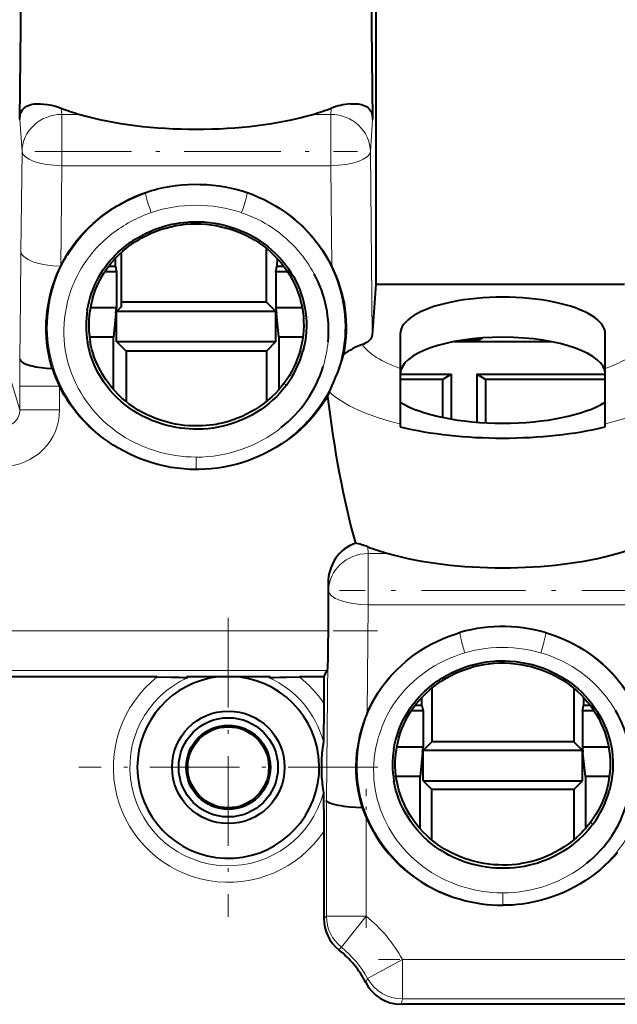
# Model space of a CAD drawing. Extents: x 0 to 420, y 0 to 297.
# Drawn here: x 257 to 275, y 116 to 146 of the extents above; entities that cross this region are included whole.
import ezdxf

# ---------------------------------------------------------------- set-up
doc = ezdxf.new("R2010")
doc.units = 0
doc.linetypes.add('DASHDOT', pattern=[18.5, 12, -3, 0.5, -3])

msp = doc.modelspace()

# ---------------------------------------------------------------- linework, layer by layer
at = {"color": 7, "lineweight": 40}
for p, q in [((267.295776, 150.166077), (267.295776, 137.895309)), ((256.537476, 142.874023), (256.593109, 147.937912)), ((267.144592, 147.937912), (267.200226, 142.874023)), ((260.341797, 140.667572), (260.343292, 140.663315)), ((259.60788, 137.216156), (259.60788, 138.855194)), ((263.990173, 137.355835), (263.990173, 138.978531)), ((259.427673, 138.431763), (259.217957, 138.431763)), ((259.427673, 138.431763), (259.424408, 138.675735)), ((259.427673, 138.431763), (259.459412, 138.271545)), ((264.27832, 138.271545), (264.310059, 138.431763)), ((264.313324, 138.675095), (264.310059, 138.431763)), ((264.516449, 138.431763), (264.310059, 138.431763)), ((259.459412, 138.271545), (259.104797, 138.271545)), ((259.459412, 138.271545), (259.459412, 137.175598)), ((264.629333, 138.271545), (264.27832, 138.271545)), ((264.27832, 138.271545), (264.27832, 137.175705)), ((267.295776, 137.895309), (267.190186, 136.347473)), ((267.295776, 137.895309), (274.818176, 137.895309)), ((263.990173, 137.355835), (259.60788, 137.355835)), ((264.27832, 137.067688), (263.990173, 137.355835)), ((259.459412, 137.175598), (258.667023, 137.175598)), ((259.442993, 137.010132), (259.371399, 136.28833)), ((259.442993, 137.010132), (259.459412, 137.175598)), ((259.60788, 137.216156), (259.459412, 137.067688)), ((259.459412, 136.159332), (259.459412, 137.067688)), ((264.27832, 137.067688), (259.459412, 137.067688)), ((265.072784, 137.175598), (264.278198, 137.175613)), ((264.27832, 137.175705), (264.294739, 137.010132)), ((264.27832, 136.159332), (264.27832, 137.067688)), ((264.366333, 136.28833), (264.294739, 137.010132)), ((268.03302, 136.392395), (268.03302, 135.346115)), ((274.233002, 135.346115), (274.233002, 136.392395)), ((259.371399, 136.28833), (258.639435, 136.28833)), ((259.371399, 134.707565), (259.371399, 136.28833)), ((259.747559, 135.87117), (259.459412, 136.159332)), ((259.459412, 136.159332), (264.27832, 136.159332)), ((264.27832, 136.159332), (263.990173, 135.87117)), ((265.098297, 136.28833), (264.366333, 136.28833)), ((264.366333, 136.28833), (264.366333, 134.706543)), ((269.672424, 136.158646), (272.593597, 136.158646)), ((270.435425, 136.214508), (270.012085, 136.214508)), ((270.518646, 136.267654), (270.435425, 136.214508)), ((270.435425, 136.261185), (270.435425, 136.214508)), ((263.990173, 135.87117), (259.747559, 135.87117)), ((259.747559, 135.87117), (259.747559, 134.34552)), ((263.990173, 135.87117), (263.990173, 134.348633)), ((268.03302, 135.346115), (268.03302, 133.672485)), ((268.03302, 135.17691), (269.572937, 135.17691)), ((269.310425, 135.009323), (269.572937, 135.17691)), ((269.572937, 135.17691), (269.572937, 133.818939)), ((270.610413, 135.009323), (270.347931, 135.17691)), ((270.347931, 135.17691), (270.347931, 133.722565)), ((270.347931, 135.17691), (274.233032, 135.17691)), ((274.233002, 133.672485), (274.233002, 135.346115)), ((269.310425, 135.009323), (268.03302, 135.009323)), ((269.310425, 135.009323), (269.310425, 133.869064)), ((274.233032, 135.009323), (270.610413, 135.009323)), ((270.610413, 135.009323), (270.610413, 133.70517)), ((265.892761, 134.641296), (265.830475, 134.507126)), ((268.03302, 133.672485), (268.03302, 133.579132)), ((274.233002, 133.579132), (274.233002, 133.672485)), ((265.852722, 128.849762), (265.852722, 127.416168)), ((265.724426, 126.020615), (265.822937, 126.217819)), ((260.691925, 126.020615), (250.888351, 126.020615)), ((261.579224, 126.020615), (261.604095, 125.996246)), ((264.098999, 126.020615), (261.579224, 126.020615)), ((264.074127, 125.996246), (264.098999, 126.020615)), ((265.724426, 126.020615), (264.986298, 126.020615)), ((265.724426, 126.020615), (265.724426, 125.225006)), ((268.987244, 125.678925), (268.987244, 124.056023)), ((273.278748, 125.68306), (273.278748, 124.056023)), ((268.691833, 125.156387), (268.688538, 125.400284)), ((273.577454, 125.399719), (273.574188, 125.156387)), ((268.691833, 125.156387), (268.481995, 125.156387)), ((268.691833, 125.156387), (268.723541, 124.99617)), ((273.54248, 124.99617), (273.574188, 125.156387)), ((273.780609, 125.156387), (273.574188, 125.156387)), ((268.723541, 124.99617), (268.368835, 124.99617)), ((268.723541, 124.99617), (268.723541, 123.900223)), ((273.54248, 124.99617), (273.54248, 123.90033)), ((273.893494, 124.99617), (273.54248, 124.99617)), ((268.723541, 123.900223), (267.931213, 123.900223)), ((268.707123, 123.734756), (268.723541, 123.900223)), ((268.987244, 124.056023), (268.723541, 123.792313)), ((273.278748, 124.056023), (268.987244, 124.056023)), ((273.54248, 123.792313), (273.278748, 124.056023)), ((274.336914, 123.900238), (273.542358, 123.90033)), ((273.54248, 123.90033), (273.558868, 123.734756)), ((268.707123, 123.734756), (268.635529, 123.012955)), ((268.723541, 122.883957), (268.723541, 123.792313)), ((273.54248, 123.792313), (268.723541, 123.792313)), ((273.54248, 122.883957), (273.54248, 123.792313)), ((273.630493, 123.012955), (273.558868, 123.734756)), ((268.635529, 123.012955), (267.903564, 123.012955)), ((268.635529, 121.432205), (268.635529, 123.012955)), ((273.630493, 123.012955), (273.630493, 121.431168)), ((274.362427, 123.012955), (273.630493, 123.012955)), ((268.723541, 122.883957), (268.987244, 122.620255)), ((268.723541, 122.883957), (273.54248, 122.883957)), ((273.278748, 122.620255), (273.54248, 122.883957)), ((273.278748, 122.620255), (268.987244, 122.620255)), ((268.987244, 121.09021), (268.987244, 122.620255)), ((273.278748, 122.620255), (273.278748, 121.093201)), ((265.724426, 121.351738), (265.724426, 118.713455)), ((275.342834, 116.123184), (268.062592, 116.123184))]:
    msp.add_line(p, q, dxfattribs=at)
at = {"color": 7, "lineweight": 18}
for p, q in [((257.790314, 143.213837), (257.803009, 143.027924)), ((265.934723, 143.027924), (265.947388, 143.213837)), ((257.803009, 143.027924), (258.346924, 143.027924)), ((257.803009, 141.907623), (257.803009, 143.027924)), ((265.390778, 143.027924), (265.934723, 143.027924)), ((265.934723, 141.907623), (265.934723, 143.027924)), ((256.603424, 141.907623), (256.537476, 142.874023)), ((267.200226, 142.874023), (267.134308, 141.907623)), ((256.572937, 138.873871), (256.603424, 141.907623)), ((257.803009, 141.477585), (257.803009, 141.907623)), ((265.934723, 141.477585), (265.934723, 141.907623)), ((267.134308, 141.907623), (267.190186, 136.347473)), ((257.803009, 141.477585), (257.772522, 138.443832)), ((265.934723, 141.477585), (257.803009, 141.477585)), ((265.96521, 138.443451), (265.934723, 141.477585)), ((263.402771, 140.660583), (263.404266, 140.664856)), ((263.791046, 139.209229), (263.754211, 139.152908)), ((256.560364, 137.435623), (256.572937, 138.873871)), ((256.540619, 135.628342), (256.560364, 137.435623)), ((258.581604, 136.140839), (258.664581, 136.154022)), ((256.539642, 134.807861), (256.540619, 135.628342)), ((256.258636, 135.035812), (256.539642, 134.096939)), ((264.521027, 134.895142), (264.594299, 134.841782)), ((257.739227, 134.807861), (256.539642, 134.807861)), ((256.539642, 134.096939), (256.539642, 134.807861)), ((257.739227, 134.807861), (257.739227, 134.096939)), ((257.739227, 134.096939), (256.539642, 134.096939)), ((261.869568, 132.298615), (261.871185, 132.66687)), ((267.053284, 129.955917), (267.067139, 129.752563)), ((267.067139, 129.752563), (267.670258, 129.752563)), ((267.067139, 128.632263), (267.067139, 129.752563)), ((265.803802, 122.28833), (265.867554, 128.632263)), ((265.867554, 128.632263), (265.852722, 128.849762)), ((267.067139, 128.202209), (267.067139, 128.632263)), ((267.067139, 128.202209), (267.03421, 124.924515)), ((275.198853, 128.202209), (267.067139, 128.202209)), ((250.995071, 127.416168), (265.852722, 127.416168)), ((269.840698, 127.364365), (269.84201, 127.360001)), ((272.428711, 127.357536), (272.429993, 127.361923)), ((265.822937, 126.217819), (250.995071, 126.217819)), ((273.055176, 125.933868), (273.018372, 125.877548)), ((267.845764, 122.865471), (267.928741, 122.878647)), ((265.803802, 118.785629), (265.803802, 122.28833)), ((267.003387, 121.769958), (267.003387, 118.785629)), ((273.785156, 121.619774), (273.858459, 121.566414)), ((271.133667, 119.124664), (271.135284, 119.492912)), ((271.133698, 119.124664), (271.133667, 119.116058)), ((265.724426, 118.713455), (265.803802, 118.785629)), ((267.003387, 118.785629), (265.803802, 118.785629)), ((267.003387, 118.785629), (266.25705, 117.846886)), ((266.25705, 117.846886), (266.181274, 117.771378)), ((268.09903, 117.482056), (267.045898, 116.90834)), ((268.09903, 117.482056), (268.09903, 116.283699)), ((268.09903, 117.482056), (275.262634, 117.482056)), ((266.993317, 116.780106), (267.045898, 116.90834)), ((268.09903, 116.283699), (268.062592, 116.123184)), ((275.262634, 116.283699), (268.09903, 116.283699))]:
    msp.add_line(p, q, dxfattribs=at)
at = {"color": 7, "linetype": 'DASHDOT', "lineweight": 18, "ltscale": 0.243951}
msp.add_line((256.989838, 141.907623), (266.747894, 141.907623), dxfattribs=at)
at = {"color": 7, "linetype": 'DASHDOT', "lineweight": 18, "ltscale": 0.021342}
msp.add_line((257.739227, 134.878998), (257.739227, 134.025299), dxfattribs=at)
at = {"color": 7, "linetype": 'DASHDOT', "lineweight": 18, "ltscale": 0.261633}
msp.add_line((276.659851, 128.632263), (266.19455, 128.632263), dxfattribs=at)
at = {"color": 7, "linetype": 'DASHDOT', "lineweight": 18, "ltscale": 0.225874}
for p, q in [((262.839111, 127.805855), (262.839111, 118.770889)), ((267.356598, 123.288376), (258.321625, 123.288376))]:
    msp.add_line(p, q, dxfattribs=at)
at = {"color": 7, "linetype": 'DASHDOT', "lineweight": 18, "ltscale": 0.445885}
msp.add_line((249.508789, 127.416168), (267.344208, 127.416168), dxfattribs=at)
at = {"color": 7, "linetype": 'DASHDOT', "lineweight": 18, "ltscale": 0.105081}
msp.add_line((267.003387, 118.435356), (267.003387, 122.638611), dxfattribs=at)
at = {"color": 7, "linetype": 'DASHDOT', "lineweight": 18, "ltscale": 0.214922}
msp.add_line((275.979034, 117.482056), (267.382141, 117.482056), dxfattribs=at)
at = {"color": 7, "lineweight": 40}
for points in [[(256.537476, 142.874023), (256.540833, 142.939941), (256.54892, 142.999298), (256.56131, 143.050659), (256.577209, 143.094528), (256.593597, 143.128784), (256.611572, 143.15889), (256.631409, 143.185669), (256.652863, 143.209167), (256.671356, 143.226044), (256.690674, 143.241135), (256.718292, 143.259415), (256.747162, 143.275589), (256.798462, 143.299042), (256.85376, 143.318039), (256.913818, 143.332794), (256.977081, 143.342957), (257.021545, 143.347321), (257.067444, 143.349792), (257.163727, 143.349274), (257.266235, 143.341858), (257.377594, 143.327026), (257.493774, 143.304337), (257.615356, 143.272858), (257.701996, 143.245667), (257.790314, 143.213837)], [(266.521301, 143.34613), (266.622711, 143.350082), (266.675476, 143.349426), (266.726501, 143.346619), (266.767975, 143.342499), (266.808075, 143.336639), (266.864075, 143.324814), (266.916931, 143.308853), (266.966522, 143.288452), (267.012146, 143.263733), (267.054718, 143.234024), (267.074493, 143.217255), (267.093201, 143.198959), (267.119873, 143.167221), (267.144226, 143.129181), (267.165466, 143.083206), (267.182495, 143.028015), (267.189636, 142.994232), (267.195068, 142.957764), (267.198669, 142.917343), (267.200226, 142.874023)], [(260.341675, 140.667923), (260.429138, 140.697083), (260.517303, 140.724335), (260.607635, 140.750092), (260.698578, 140.773926), (260.880615, 140.815521), (261.064453, 140.849701), (261.249786, 140.876572), (261.436188, 140.89621), (261.623383, 140.908707), (261.810974, 140.914124), (261.998688, 140.912506), (262.186157, 140.903854), (262.373047, 140.888184), (262.559082, 140.865479), (262.743927, 140.835693), (262.927216, 140.798782), (263.108643, 140.754639), (263.257416, 140.712463), (263.404388, 140.665207)], [(257.772522, 138.443832), (257.812775, 138.523941), (257.854858, 138.60321), (257.944397, 138.759064), (258.040863, 138.911163), (258.144073, 139.059311), (258.253784, 139.203293), (258.369812, 139.342896), (258.491882, 139.477905), (258.619812, 139.608139), (258.753357, 139.733398), (258.892273, 139.853455), (259.036377, 139.96817), (259.184753, 140.076859), (259.33783, 140.179871), (259.495361, 140.276993), (259.657104, 140.368042), (259.822876, 140.45285), (259.992371, 140.531219), (260.165375, 140.602966), (260.341675, 140.667923)], [(257.980316, 138.782425), (258.071228, 138.926117), (258.16803, 139.065948), (258.270508, 139.201782), (258.378479, 139.333435), (258.491608, 139.460724), (258.60965, 139.583435), (258.73233, 139.701355), (258.859375, 139.814331), (258.990631, 139.922241), (259.092163, 140.000107), (259.195984, 140.075027), (259.302063, 140.147003), (259.382385, 140.198639), (259.463898, 140.248627), (259.547791, 140.297699), (259.632812, 140.345078), (259.804779, 140.434143), (259.980713, 140.516663), (260.1604, 140.592773), (260.343567, 140.662628)], [(263.404388, 140.665207), (263.579224, 140.601395), (263.750702, 140.530579), (263.918579, 140.452957), (264.082611, 140.368759), (264.242615, 140.278214), (264.398376, 140.181549), (264.549683, 140.078979), (264.69632, 139.970764), (264.838135, 139.857117), (264.974945, 139.738266), (265.106537, 139.614441), (265.235474, 139.483002), (265.358582, 139.346817), (265.475739, 139.206131), (265.586731, 139.061188), (265.691376, 138.912201), (265.789459, 138.75943), (265.880798, 138.603104), (265.96521, 138.443451)], [(258.577332, 137.116669), (258.600555, 137.243225), (258.629333, 137.369568), (258.663818, 137.495773), (258.704102, 137.621567), (258.750153, 137.746445), (258.803162, 137.872589), (258.861969, 137.996613), (258.926239, 138.117722), (258.995605, 138.235245), (259.06958, 138.348633), (259.134277, 138.439331), (259.201843, 138.527023), (259.272278, 138.611832), (259.345673, 138.694031), (259.422028, 138.773743), (259.501221, 138.850891), (259.582794, 138.92511), (259.666931, 138.996689), (259.75351, 139.065536), (259.819885, 139.115311), (259.887543, 139.163498), (259.956573, 139.210175), (260.026733, 139.255203), (260.170197, 139.340179), (260.317749, 139.41832), (260.468964, 139.489441), (260.623535, 139.553345), (260.749878, 139.599335), (260.877655, 139.64032), (261.006561, 139.676239), (261.136536, 139.707016), (261.267395, 139.73262), (261.376312, 139.749847), (261.485809, 139.763489), (261.595856, 139.773575), (261.678772, 139.778809), (261.761932, 139.782059), (261.928955, 139.782608), (262.096802, 139.775177), (262.264343, 139.759796), (262.430847, 139.736603), (262.595734, 139.705719), (262.758545, 139.667313), (262.918884, 139.621475), (263.076538, 139.568314), (263.231293, 139.507828), (263.376038, 139.443298), (263.517914, 139.371979), (263.656433, 139.293915), (263.791046, 139.209229)], [(258.731476, 137.453949), (258.769592, 137.578171), (258.813049, 137.700333), (258.861481, 137.81987), (258.914703, 137.93631), (258.972382, 138.049393), (259.023163, 138.140015), (259.076843, 138.228302), (259.133331, 138.31427), (259.177307, 138.376892), (259.222839, 138.438263), (259.270477, 138.499084), (259.319702, 138.558685), (259.422424, 138.673676), (259.531555, 138.784119), (259.647186, 138.890076), (259.769348, 138.991531), (259.833862, 139.041229), (259.900055, 139.089691), (259.967438, 139.13652), (260.036377, 139.181976), (260.13092, 139.240509), (260.227875, 139.296234), (260.326874, 139.348923), (260.428284, 139.398666), (260.530975, 139.444946), (260.634521, 139.487579), (260.712494, 139.51712), (260.790558, 139.544525), (260.868561, 139.569809), (260.94632, 139.592957), (261.100769, 139.632919), (261.253082, 139.664688), (261.402771, 139.68866), (261.549652, 139.705368), (261.705994, 139.715927), (261.860077, 139.719238), (262.012726, 139.715698), (262.164764, 139.705444), (262.317078, 139.688461), (262.470428, 139.66449), (262.625549, 139.633118), (262.784454, 139.593292), (262.865326, 139.569946), (262.946777, 139.544281), (263.027588, 139.516586), (263.108765, 139.486496), (263.239868, 139.432831), (263.370819, 139.372604), (263.500824, 139.305801), (263.628937, 139.232483), (263.75415, 139.152954)], [(263.754211, 139.152908), (263.880463, 139.063889), (264.00174, 138.96907), (264.117859, 138.868744), (264.228638, 138.763153), (264.333862, 138.652634), (264.433319, 138.537445), (264.526855, 138.417877), (264.614227, 138.29422), (264.695312, 138.166779), (264.769836, 138.035858), (264.837646, 137.901749), (264.89859, 137.76474), (264.952393, 137.625137), (264.997528, 137.487946), (265.035614, 137.348969), (265.066559, 137.208496), (265.09024, 137.066833), (265.106628, 136.924271), (265.115723, 136.781082), (265.117584, 136.637527), (265.112274, 136.493912), (265.099823, 136.35054), (265.080322, 136.207764), (265.054138, 136.067352), (265.021149, 135.928192), (264.981445, 135.790558), (264.935059, 135.65477), (264.88208, 135.521103), (264.822601, 135.389877), (264.756683, 135.261383), (264.684387, 135.135925), (264.605835, 135.013763), (264.521088, 134.895233)], [(263.791046, 139.209229), (263.914734, 139.122833), (264.034027, 139.030899), (264.148651, 138.93364), (264.258453, 138.831299), (264.36322, 138.724136), (264.462708, 138.612396), (264.556793, 138.496353), (264.645233, 138.376251), (264.727814, 138.25235), (264.804352, 138.124969), (264.874695, 137.994324), (264.938568, 137.860748), (264.99588, 137.724503), (265.044952, 137.590134), (265.087402, 137.45401), (265.123138, 137.316406), (265.151978, 137.17749), (265.17395, 137.037384), (265.188995, 136.896194), (265.197144, 136.75412), (265.198425, 136.611572), (265.192383, 136.462128), (265.178894, 136.313019), (265.157959, 136.164627), (265.12973, 136.017365), (265.094269, 135.871658)], [(257.518555, 135.341324), (257.473877, 135.493835), (257.43515, 135.648865), (257.402496, 135.805954), (257.376007, 135.964645), (257.355774, 136.124512), (257.341827, 136.285187), (257.334137, 136.446335), (257.332733, 136.607697), (257.337677, 136.769775), (257.348938, 136.931793), (257.366638, 137.094131), (257.390442, 137.254837), (257.419983, 137.412842), (257.455292, 137.569183), (257.487183, 137.691315), (257.522461, 137.812073), (257.561127, 137.931335), (257.592224, 138.019684), (257.625061, 138.106964), (257.69574, 138.27803), (257.772522, 138.443832)], [(264.594299, 134.841782), (264.499298, 134.720932), (264.398285, 134.604797), (264.291565, 134.493546), (264.179474, 134.387375), (264.062317, 134.286453), (263.94043, 134.190948), (263.814087, 134.101013), (263.683594, 134.01683), (263.549286, 133.938538), (263.411438, 133.866302), (263.293365, 133.810516), (263.173126, 133.759171), (263.050964, 133.712372), (262.927338, 133.670319), (262.802795, 133.633163), (262.677673, 133.600952), (262.527832, 133.568985), (262.376801, 133.543915), (262.224243, 133.525696), (262.070038, 133.514328), (261.914307, 133.509811), (261.782715, 133.511337), (261.651062, 133.517731), (261.519775, 133.528931), (261.389008, 133.544876), (261.258911, 133.565536), (261.1297, 133.590881), (260.976044, 133.627411), (260.824158, 133.670593), (260.674377, 133.720367), (260.527222, 133.776672), (260.382996, 133.839417), (260.242249, 133.908508), (260.105194, 133.983917), (259.972076, 134.065704), (259.843079, 134.153931), (259.718384, 134.248566), (259.598389, 134.349319), (259.483246, 134.456055), (259.373444, 134.568298), (259.26947, 134.685516), (259.171753, 134.807144), (259.080719, 134.93248), (258.996216, 135.061539), (258.918365, 135.194061), (258.84729, 135.329819), (258.783142, 135.468613), (258.730225, 135.599121), (258.683441, 135.731918), (258.642975, 135.866699), (258.608978, 136.003098), (258.581604, 136.140839)], [(259.982117, 134.172516), (259.857239, 134.260345), (259.737122, 134.354004), (259.621979, 134.453247), (259.511993, 134.55777), (259.407379, 134.667313), (259.30838, 134.781586), (259.215149, 134.900299), (259.12796, 135.023193), (259.046936, 135.149963), (258.972321, 135.28035), (258.904327, 135.414047), (258.84314, 135.550781), (258.788971, 135.690262), (258.750641, 135.804169), (258.717041, 135.919556), (258.688324, 136.036255), (258.664581, 136.154022)], [(265.892761, 134.641296), (265.976868, 134.827942), (266.02652, 134.941208), (266.082062, 135.07309), (266.135864, 135.207733), (266.185883, 135.340454), (266.230927, 135.467667), (266.269928, 135.584747), (266.329834, 135.779999)], [(256.540619, 135.628326), (256.546204, 135.606689), (256.558472, 135.585052), (256.577454, 135.563522), (256.610565, 135.536911), (256.653503, 135.5112), (256.705444, 135.486725), (256.746277, 135.470627), (256.790649, 135.455322), (256.846313, 135.438568), (256.905792, 135.423035), (257.024811, 135.397461), (257.102112, 135.384003), (257.182159, 135.372177), (257.348297, 135.353485), (257.518555, 135.341324)], [(264.521027, 134.895142), (264.438202, 134.790314), (264.351166, 134.689636), (264.26062, 134.593567), (264.167175, 134.502457), (264.082184, 134.425766), (263.995789, 134.35318), (263.908356, 134.284698), (263.842224, 134.235992), (263.775726, 134.189484), (263.647797, 134.106552), (263.518616, 134.030823), (263.387909, 133.961792), (263.255371, 133.898972), (263.120483, 133.842072), (262.982758, 133.790894), (262.841644, 133.745392), (262.696503, 133.705643), (262.546753, 133.671936), (262.467529, 133.657043), (262.386841, 133.643951), (262.277069, 133.62944), (262.164886, 133.618439), (262.050507, 133.611145), (261.919617, 133.607529), (261.786926, 133.608917), (261.653137, 133.615433), (261.518951, 133.627106), (261.380554, 133.644547), (261.24292, 133.667404), (261.106384, 133.695587), (260.971252, 133.729065), (260.821075, 133.772995), (260.673248, 133.823502), (260.528107, 133.880524), (260.386047, 133.943985), (260.247467, 134.013855), (260.112671, 134.090042), (259.982117, 134.172516)], [(261.869537, 132.291443), (261.774719, 132.292755), (261.679962, 132.296066), (261.490875, 132.308594), (261.302582, 132.328949), (261.115387, 132.356964), (260.929565, 132.392532), (260.745361, 132.435532), (260.563049, 132.485825), (260.382965, 132.543274), (260.205353, 132.607742), (260.030457, 132.679108), (259.858582, 132.757217), (259.689941, 132.841949), (259.524841, 132.933182), (259.363556, 133.030777), (259.206909, 133.134186), (259.054535, 133.243668), (258.906677, 133.3591), (258.763641, 133.480331), (258.625702, 133.607239), (258.493103, 133.73967), (258.366211, 133.877487), (258.304596, 133.948776), (258.244507, 134.021378), (258.186707, 134.094376), (258.130432, 134.168594), (258.043304, 134.290588), (257.96048, 134.415604), (257.88208, 134.543549), (257.808289, 134.674347), (257.739227, 134.807861)], [(265.837769, 134.502808), (265.765472, 134.384338), (265.689301, 134.268463), (265.609344, 134.155273), (265.525726, 134.04483), (265.468018, 133.972763), (265.408783, 133.901978), (265.285797, 133.764282), (265.157135, 133.631927), (265.02301, 133.505035), (264.883759, 133.383759), (264.739624, 133.268204), (264.590942, 133.158493), (264.437927, 133.054764), (264.278076, 132.955475), (264.114349, 132.862579), (263.94696, 132.77623), (263.776184, 132.696518), (263.602356, 132.623581), (263.42569, 132.557526), (263.24649, 132.498489), (263.065033, 132.446579), (262.881622, 132.401947), (262.696533, 132.364685), (262.51001, 132.334915), (262.322418, 132.312775), (262.133972, 132.298386), (261.945007, 132.29184), (261.869537, 132.291443)], [(265.852722, 127.416168), (265.850342, 126.96003), (265.843231, 126.557312), (265.83609, 126.357529), (265.83194, 126.287201), (265.826019, 126.229782), (265.822937, 126.217819)], [(272.430115, 127.362289), (272.261841, 127.407516), (272.091675, 127.446228), (271.919891, 127.47847), (271.746796, 127.504318), (271.572723, 127.523788), (271.397919, 127.536903), (271.222717, 127.543671), (271.047363, 127.544083), (270.872162, 127.538116), (270.697388, 127.525711), (270.523346, 127.506821), (270.350311, 127.481377), (270.17865, 127.44928), (270.008606, 127.410446), (269.840576, 127.364731)], [(267.03421, 124.924515), (267.069885, 125.005859), (267.107422, 125.086426), (267.187927, 125.245056), (267.275513, 125.400208), (267.369995, 125.551651), (267.471191, 125.69915), (267.578827, 125.842514), (267.692719, 125.981514), (267.812653, 126.115952), (267.938385, 126.245621), (268.069763, 126.370316), (268.206482, 126.489853), (268.349976, 126.605255), (268.498535, 126.714973), (268.651917, 126.818817), (268.809906, 126.916595), (268.972229, 127.008102), (269.138702, 127.09314), (269.309021, 127.171501), (269.482941, 127.243011), (269.660217, 127.30748), (269.840576, 127.364731)], [(272.430115, 127.362289), (272.604553, 127.307793), (272.776245, 127.246132), (272.944946, 127.177536), (273.110504, 127.102219), (273.272614, 127.020386), (273.43103, 126.932243), (273.585571, 126.837997), (273.735962, 126.737831), (273.881958, 126.631943), (274.023346, 126.520508), (274.159851, 126.403717), (274.291229, 126.281761), (274.417267, 126.1548), (274.537659, 126.023026), (274.652222, 125.88662), (274.750549, 125.759392), (274.84375, 125.628571), (274.931641, 125.494324), (275.014099, 125.356926), (275.091003, 125.216667), (275.162354, 125.073837), (275.228027, 124.928673)], [(267.841492, 123.841309), (267.864685, 123.967865), (267.893494, 124.094193), (267.927979, 124.220398), (267.968262, 124.346199), (268.014313, 124.471077), (268.067291, 124.597229), (268.126099, 124.721237), (268.190399, 124.842361), (268.259735, 124.959869), (268.33374, 125.073257), (268.398407, 125.163956), (268.466003, 125.251656), (268.536438, 125.336472), (268.609802, 125.418663), (268.686157, 125.498375), (268.76535, 125.575516), (268.846924, 125.64975), (268.931061, 125.721313), (269.017639, 125.790169), (269.084045, 125.839935), (269.151703, 125.888123), (269.220703, 125.934799), (269.290863, 125.979836), (269.434357, 126.064804), (269.581879, 126.142952), (269.733124, 126.214073), (269.887665, 126.277969), (270.014038, 126.323959), (270.141785, 126.36496), (270.270721, 126.400871), (270.400665, 126.431656), (270.531555, 126.457253), (270.640472, 126.474487), (270.749939, 126.488129), (270.860016, 126.498215), (270.942902, 126.503448), (271.026093, 126.506699), (271.193085, 126.507233), (271.360962, 126.499802), (271.528503, 126.484436), (271.695007, 126.461235), (271.859894, 126.430359), (272.022675, 126.391937), (272.183044, 126.346115), (272.340668, 126.292953), (272.495453, 126.23246), (272.640198, 126.167931), (272.782043, 126.096611), (272.920563, 126.018547), (273.055176, 125.933868)], [(267.928741, 122.878647), (267.906769, 123.022415), (267.892242, 123.166901), (267.885132, 123.311775), (267.885315, 123.456726), (267.892761, 123.601433), (267.90741, 123.745575), (267.929138, 123.888824), (267.957886, 124.030884), (267.993591, 124.17141), (268.036163, 124.310104), (268.08551, 124.44664), (268.141541, 124.580719), (268.204132, 124.712029), (268.273224, 124.840263), (268.348724, 124.965118), (268.430847, 125.086792), (268.519348, 125.20459), (268.614044, 125.318329), (268.714661, 125.427773), (268.820862, 125.532646), (268.93219, 125.632706), (269.048218, 125.727684), (269.168518, 125.817383), (269.292816, 125.901634), (269.420776, 125.980331), (269.553528, 126.054077), (269.689789, 126.122047), (269.829346, 126.184082), (269.971893, 126.239975), (270.117004, 126.28949), (270.264313, 126.33239), (270.413422, 126.368462), (270.563873, 126.397545), (270.715393, 126.419548), (270.867706, 126.434471), (271.029144, 126.442657), (271.190918, 126.443161), (271.352631, 126.436058), (271.513885, 126.421432), (271.674347, 126.399368), (271.833588, 126.369934), (271.991272, 126.333199), (272.147003, 126.28923), (272.300354, 126.238113), (272.451019, 126.179901), (272.598511, 126.11467), (272.742523, 126.042488), (272.813446, 126.003601), (272.883331, 125.962982), (272.951416, 125.921097), (273.018372, 125.877548)], [(260.691925, 126.020615), (261.123596, 126.017052), (261.357422, 126.011772), (261.463989, 126.008011), (261.53952, 126.004135), (261.569916, 126.001862), (261.599457, 125.998024), (261.60318, 125.996841), (261.604095, 125.996246)], [(264.074127, 125.996246), (264.075562, 125.997063), (264.082031, 125.998688), (264.123993, 126.003128), (264.223877, 126.008408), (264.393372, 126.013756), (264.598572, 126.017746), (264.986298, 126.020615)], [(273.055176, 125.933868), (273.178894, 125.847473), (273.298157, 125.755524), (273.412811, 125.658264), (273.522614, 125.555931), (273.62735, 125.448776), (273.726868, 125.337036), (273.820953, 125.220978), (273.909363, 125.100876), (273.991943, 124.97699), (274.068512, 124.849594), (274.138824, 124.718964), (274.202728, 124.585381), (274.26001, 124.449135), (274.309082, 124.314766), (274.351562, 124.178635), (274.387268, 124.041031), (274.416138, 123.90213), (274.43811, 123.762016), (274.453156, 123.620819), (274.461304, 123.47876), (274.462585, 123.336197), (274.456543, 123.18676), (274.443024, 123.037651), (274.422119, 122.889252), (274.39389, 122.742004), (274.358429, 122.596283)], [(273.018372, 125.877541), (273.144592, 125.788528), (273.265869, 125.69371), (273.381989, 125.593384), (273.492737, 125.487816), (273.597961, 125.377296), (273.697449, 125.262108), (273.790955, 125.142548), (273.878357, 125.018898), (273.959412, 124.891464), (274.033966, 124.760544), (274.101776, 124.626427), (274.16272, 124.489418), (274.216522, 124.349823), (274.261658, 124.212631), (274.299774, 124.073639), (274.330688, 123.933167), (274.35437, 123.791512), (274.370758, 123.648941), (274.379883, 123.505753), (274.381744, 123.362198), (274.376404, 123.218582), (274.363983, 123.075203), (274.344482, 122.932419), (274.318298, 122.792007), (274.285309, 122.652847), (274.245605, 122.515213), (274.199219, 122.379417), (274.14624, 122.245758), (274.086761, 122.114532), (274.020844, 121.986031), (273.948547, 121.860565), (273.869995, 121.738419), (273.785248, 121.619881)], [(265.724426, 125.225006), (265.722504, 124.709686), (265.720306, 124.463379), (265.716614, 124.196655), (265.715118, 124.129211), (265.713318, 124.078232), (265.712219, 124.064865)], [(273.858459, 121.566414), (273.763458, 121.445557), (273.662415, 121.329422), (273.555725, 121.218178), (273.443634, 121.112007), (273.326477, 121.011078), (273.204559, 120.915573), (273.078217, 120.825645), (272.947754, 120.741455), (272.813446, 120.663162), (272.675598, 120.590927), (272.557495, 120.535141), (272.437256, 120.483795), (272.315125, 120.437004), (272.191498, 120.394943), (272.066956, 120.357788), (271.941833, 120.325584), (271.791962, 120.29361), (271.64093, 120.268547), (271.488373, 120.250336), (271.334167, 120.238953), (271.178467, 120.234436), (271.046844, 120.235977), (270.915192, 120.242363), (270.783905, 120.253555), (270.653137, 120.269501), (270.523041, 120.290169), (270.39386, 120.315506), (270.240204, 120.352036), (270.088287, 120.395218), (269.938538, 120.445007), (269.791351, 120.501305), (269.647156, 120.564056), (269.506409, 120.633133), (269.369354, 120.708549), (269.236206, 120.790344), (269.107208, 120.878563), (268.982544, 120.97319), (268.862518, 121.073952), (268.747406, 121.180687), (268.637573, 121.292938), (268.53363, 121.410149), (268.435913, 121.531784), (268.344849, 121.657112), (268.260345, 121.786163), (268.182495, 121.918686), (268.11145, 122.054451), (268.047302, 122.193245), (267.994385, 122.323761), (267.947601, 122.456551), (267.907104, 122.591324), (267.873108, 122.72773), (267.845764, 122.865471)], [(268.835724, 121.224525), (268.730103, 121.329308), (268.629761, 121.438812), (268.534851, 121.55278), (268.445618, 121.670937), (268.362213, 121.793022), (268.284851, 121.918777), (268.213745, 122.047913), (268.149048, 122.180176), (268.090973, 122.315269), (268.039734, 122.452927), (267.995483, 122.592865), (267.958435, 122.73481), (267.928772, 122.878464)], [(265.712219, 122.511879), (265.713196, 122.500198), (265.714905, 122.455612), (265.716858, 122.366379), (265.719299, 122.200745), (265.722748, 121.833138), (265.724426, 121.351738)], [(266.88739, 122.067535), (266.694702, 122.074921), (266.507935, 122.088211), (266.331726, 122.10733), (266.249329, 122.119019), (266.171661, 122.132072), (266.076843, 122.151505), (265.99353, 122.17308), (265.923492, 122.196579), (265.874573, 122.218338), (265.854614, 122.229607), (265.83783, 122.241089), (265.820496, 122.256653), (265.809113, 122.272438), (265.803802, 122.28833)], [(273.785156, 121.619774), (273.718781, 121.534973), (273.649536, 121.452805), (273.577881, 121.373543), (273.522705, 121.316132), (273.466522, 121.260544), (273.351593, 121.154999), (273.2341, 121.057083), (273.114868, 120.966743), (272.994507, 120.883743), (272.858826, 120.79911), (272.722076, 120.722488), (272.583862, 120.653214), (272.443665, 120.590759), (272.300659, 120.534683), (272.1539, 120.484756), (272.009033, 120.442734), (271.859375, 120.406693), (271.704681, 120.37709), (271.625366, 120.364876), (271.544769, 120.354477), (271.413116, 120.341812), (271.278381, 120.334244), (271.140991, 120.332031), (271.001465, 120.335358), (270.860657, 120.34436), (270.71521, 120.359604), (270.568634, 120.381119), (270.413391, 120.410797), (270.252136, 120.449303), (270.169891, 120.472015), (270.08725, 120.497009), (270.004822, 120.524185), (269.922821, 120.553513), (269.805542, 120.599609), (269.690887, 120.649628), (269.580048, 120.702957), (269.473907, 120.758942), (269.373138, 120.816895), (269.278076, 120.876213), (269.160065, 120.956818), (269.047729, 121.04129), (268.939545, 121.130615), (268.835724, 121.224525)], [(274.597321, 120.703079), (274.476959, 120.56884), (274.351105, 120.439644), (274.220032, 120.315628), (274.083984, 120.196945), (273.938477, 120.080017), (273.788239, 119.96904), (273.633514, 119.864166), (273.474609, 119.765518), (273.311829, 119.673248), (273.145386, 119.587494), (272.975616, 119.508408), (272.802765, 119.436127), (272.627136, 119.370804), (272.449005, 119.312576), (272.268646, 119.261597), (272.086365, 119.218018), (271.902405, 119.181969), (271.717041, 119.153603), (271.571869, 119.136917), (271.426117, 119.125061), (271.279999, 119.118073), (271.133667, 119.116058)]]:
    msp.add_lwpolyline(points, dxfattribs=at)
at = {"color": 7, "lineweight": 18}
for points in [[(260.343445, 140.662964), (260.430511, 140.692215), (260.518372, 140.719589), (260.608185, 140.745422), (260.698669, 140.769348), (260.880249, 140.811234), (261.063873, 140.845703), (261.249176, 140.872833), (261.43573, 140.892685), (261.623138, 140.905319), (261.811066, 140.910797), (261.999115, 140.909149), (262.18692, 140.900391), (262.374084, 140.884521), (262.560242, 140.861557), (262.745026, 140.831467), (262.92807, 140.79422), (263.108978, 140.749786), (263.256805, 140.707504), (263.402649, 140.660217)], [(263.402649, 140.660217), (263.566589, 140.600113), (263.727875, 140.533585), (263.886292, 140.460831), (264.041626, 140.38205), (264.193726, 140.297394), (264.342377, 140.207047), (264.487366, 140.111176), (264.62851, 140.009949), (264.765564, 139.903519), (264.898376, 139.792038), (265.026733, 139.675659), (265.15036, 139.554535), (265.269104, 139.428818), (265.382751, 139.298645), (265.491028, 139.164154), (265.593719, 139.025482), (265.679169, 138.90036), (265.759949, 138.772217)], [(259.318787, 139.41391), (259.194641, 139.313004), (259.074799, 139.206985), (258.959381, 139.096039), (258.848724, 138.980377), (258.743073, 138.860291), (258.642731, 138.736023), (258.547974, 138.607834), (258.459076, 138.475922), (258.391083, 138.365814), (258.327118, 138.253433), (258.267181, 138.138824), (258.211334, 138.022141), (258.176392, 137.943268), (258.14325, 137.863571), (258.08252, 137.70195), (258.029144, 137.537735), (257.983215, 137.371368), (257.944824, 137.203293), (257.914001, 137.033936), (257.890839, 136.863678), (257.875519, 136.692795), (257.868408, 136.535645), (257.868134, 136.378525), (257.874817, 136.221863), (257.888519, 136.065979), (257.908936, 135.913574), (257.936279, 135.762131), (257.970398, 135.611816), (258.0112, 135.462814), (258.058044, 135.316605), (258.111084, 135.172119), (258.170105, 135.029663), (258.234894, 134.889557), (258.305267, 134.752045), (258.381073, 134.617355), (258.464874, 134.481506), (258.55426, 134.348969), (258.649078, 134.220032), (258.749146, 134.095032), (258.854279, 133.974274), (258.964294, 133.858032), (259.079407, 133.746185), (259.19928, 133.639099), (259.323639, 133.536926), (259.45224, 133.43988), (259.584656, 133.348175), (259.720703, 133.261932), (259.860474, 133.181091), (260.003601, 133.105881), (260.149872, 133.036407), (260.29892, 132.972809), (260.4505, 132.915176), (260.604279, 132.863556), (260.760529, 132.817795), (260.918579, 132.778046), (261.078156, 132.744324), (261.239166, 132.716568), (261.401276, 132.694824), (261.563965, 132.679169), (261.71756, 132.670135), (261.871185, 132.66687)], [(257.43512, 135.857864), (257.419922, 135.94516), (257.406738, 136.03273), (257.386292, 136.208603), (257.373657, 136.385239), (257.368744, 136.562347), (257.371521, 136.739578), (257.381836, 136.916626), (257.399567, 137.093079), (257.424652, 137.268616), (257.45697, 137.442886), (257.496368, 137.61557), (257.542847, 137.786392), (257.596283, 137.955139), (257.658569, 138.126556), (257.72818, 138.295364), (257.805084, 138.461243), (257.846405, 138.543289), (257.889526, 138.624435), (257.934052, 138.703918), (257.980316, 138.782425)], [(265.759949, 138.772217), (265.846985, 138.621307), (265.92749, 138.467041), (266.001434, 138.309708), (266.068756, 138.149597), (266.129395, 137.986954), (266.18335, 137.822067), (266.230469, 137.655182), (266.270752, 137.486603), (266.304108, 137.316574), (266.330475, 137.145355), (266.349762, 136.973236), (266.361938, 136.800491), (266.366913, 136.627365), (266.364563, 136.454132), (266.356537, 136.303299), (266.342834, 136.15271), (266.323456, 136.002655), (266.298309, 135.853363)], [(258.987244, 133.296783), (258.84552, 133.415298), (258.709106, 133.539719), (258.578125, 133.669754), (258.452789, 133.805115), (258.333252, 133.945557), (258.219757, 134.090759), (258.112488, 134.240433), (258.011597, 134.394302), (257.917297, 134.552078), (257.829773, 134.71347), (257.749268, 134.878174), (257.675934, 135.045944), (257.609955, 135.216492), (257.579773, 135.302826), (257.551514, 135.389771), (257.525269, 135.477066), (257.500977, 135.564896), (257.465271, 135.710785), (257.43512, 135.857864)], [(266.298309, 135.853363), (266.274078, 135.734726), (266.246246, 135.616821), (266.214844, 135.499756), (266.189026, 135.412537), (266.161285, 135.325882), (266.100128, 135.154327), (266.031555, 134.985352), (265.955811, 134.81926), (265.873077, 134.656296), (265.783539, 134.496735), (265.687408, 134.340866), (265.584869, 134.188934), (265.476105, 134.041214), (265.361267, 133.89798), (265.24054, 133.759506), (265.114075, 133.626083), (264.982056, 133.497971), (264.867767, 133.395386), (264.749786, 133.296875)], [(256.042542, 133.589767), (256.099976, 133.592911), (256.155823, 133.602768), (256.209595, 133.618988), (256.260773, 133.641159), (256.30899, 133.6689), (256.35376, 133.701782), (256.394653, 133.73938), (256.431213, 133.781113), (256.463104, 133.826706), (256.48999, 133.875702), (256.511444, 133.927689), (256.5271, 133.982208), (256.536621, 134.038773), (256.539642, 134.096939)], [(261.869568, 132.298615), (261.681976, 132.302734), (261.494781, 132.314392), (261.308258, 132.333511), (261.122711, 132.359985), (260.938416, 132.393753), (260.755737, 132.434723), (260.574921, 132.482834), (260.396301, 132.537979), (260.220123, 132.600098), (260.046753, 132.669098), (259.876495, 132.744904), (259.709595, 132.827438), (259.546387, 132.916626), (259.387177, 133.01236), (259.232239, 133.114594), (259.108093, 133.203552), (258.987244, 133.296783)], [(264.749786, 133.296875), (264.676941, 133.239548), (264.602844, 133.183807), (264.451111, 133.077103), (264.294861, 132.976883), (264.134369, 132.88324), (263.970032, 132.796249), (263.802124, 132.716003), (263.63092, 132.642593), (263.456787, 132.576065), (263.280029, 132.51651), (263.100952, 132.463989), (262.919861, 132.418564), (262.737, 132.38031), (262.552734, 132.349289), (262.36734, 132.325577), (262.18103, 132.30925), (262.025421, 132.301331), (261.869568, 132.298615)], [(269.842102, 127.359634), (269.967346, 127.394684), (270.093689, 127.425835), (270.265961, 127.461853), (270.439819, 127.491028), (270.61496, 127.513428), (270.791046, 127.529144), (270.967773, 127.538231), (271.144836, 127.540726), (271.32193, 127.536667), (271.498688, 127.526077), (271.674805, 127.508957), (271.849976, 127.485291), (272.023865, 127.455078), (272.196075, 127.418289), (272.366302, 127.374878), (272.428589, 127.357178)], [(267.413208, 125.589073), (267.481781, 125.689896), (267.553375, 125.788559), (267.62793, 125.88501), (267.685547, 125.955681), (267.744751, 126.02507), (267.805817, 126.093552), (267.868408, 126.160706), (267.99762, 126.290596), (268.132416, 126.414978), (268.272522, 126.533691), (268.417603, 126.646591), (268.567383, 126.753532), (268.721588, 126.854355), (268.879883, 126.948914), (269.042023, 127.037064), (269.207703, 127.118652), (269.376678, 127.193542), (269.548706, 127.261597), (269.694489, 127.313095), (269.842102, 127.359634)], [(272.428589, 127.357178), (272.594421, 127.305145), (272.757904, 127.246521), (272.918793, 127.181503), (273.076874, 127.11026), (273.231964, 127.032959), (273.38382, 126.949768), (273.532257, 126.860855), (273.677032, 126.766365), (273.817963, 126.666458), (273.954803, 126.561287), (274.087341, 126.450989), (274.215363, 126.335716), (274.338623, 126.215599), (274.456879, 126.090775), (274.569946, 125.961395), (274.677551, 125.827576), (274.767334, 125.706512), (274.8526, 125.58223)], [(272.286713, 126.747375), (272.123108, 126.791122), (271.957672, 126.828033), (271.79071, 126.858124), (271.622589, 126.881424), (271.453583, 126.89798), (271.284058, 126.907791), (271.114258, 126.910858), (270.944519, 126.907166), (270.775146, 126.896652), (270.606445, 126.879242), (270.43869, 126.854805), (270.286407, 126.826164), (270.135345, 126.791389), (269.985962, 126.750427)], [(274.098877, 125.612686), (273.989014, 125.731071), (273.874237, 125.844757), (273.754669, 125.953461), (273.630493, 126.056946), (273.501831, 126.155014), (273.368835, 126.24752), (273.231689, 126.334351), (273.090698, 126.41539), (272.93631, 126.495468), (272.778198, 126.56884), (272.616852, 126.635391), (272.452881, 126.694939), (272.286713, 126.747375)], [(268.793793, 126.172058), (268.66571, 126.077515), (268.541473, 125.977707), (268.421356, 125.872757), (268.305664, 125.762871), (268.194763, 125.648285), (268.089111, 125.529266), (267.989014, 125.406052), (267.894806, 125.278824), (267.823212, 125.173347), (267.755554, 125.065384), (267.691864, 124.955032), (267.632172, 124.842392), (267.594604, 124.766113), (267.558807, 124.688934), (267.492615, 124.532104), (267.433655, 124.372383), (267.381989, 124.210251), (267.337708, 124.046188), (267.300903, 123.880623), (267.271698, 123.713928), (267.250244, 123.546387), (267.237366, 123.390594), (267.231415, 123.234612), (267.232544, 123.078789), (267.240845, 122.923416), (267.256012, 122.771881), (267.278076, 122.621109), (267.306976, 122.471298), (267.34259, 122.322571), (267.384735, 122.17514), (267.433228, 122.02948), (267.488525, 121.884293), (267.549988, 121.741417), (267.617493, 121.601089), (267.690857, 121.463547), (267.769958, 121.329025), (267.854614, 121.1978), (267.944702, 121.070099), (268.040039, 120.946159), (268.140503, 120.826218), (268.24588, 120.710464), (268.357697, 120.597519), (268.474304, 120.489182), (268.595459, 120.385651), (268.720825, 120.287201), (268.850067, 120.194092), (268.98291, 120.106491), (269.119812, 120.0242), (269.260193, 119.947601), (269.4039, 119.876778), (269.550629, 119.811844), (269.700073, 119.752876), (269.851929, 119.699905), (270.006622, 119.65274), (270.163177, 119.611588), (270.321381, 119.576469), (270.481018, 119.547363), (270.641815, 119.524315), (270.803284, 119.507462), (270.969208, 119.496765), (271.135284, 119.492912)], [(266.780487, 122.700829), (266.757294, 122.871933), (266.741791, 123.043816), (266.733856, 123.216156), (266.733398, 123.388672), (266.740326, 123.561066), (266.754517, 123.733047), (266.775879, 123.904327), (266.804321, 124.074631), (266.839783, 124.243668), (266.882141, 124.411163), (266.931335, 124.57682), (266.987335, 124.740372), (267.049988, 124.90155), (267.119324, 125.060059), (267.185303, 125.196167), (267.256317, 125.32988), (267.332306, 125.46093), (267.413208, 125.589073)], [(268.275146, 120.132233), (268.142334, 120.245911), (268.014343, 120.36496), (267.891418, 120.489098), (267.773682, 120.618073), (267.661285, 120.751633), (267.554443, 120.889526), (267.453308, 121.031494), (267.358063, 121.177284), (267.26886, 121.326653), (267.185883, 121.479347), (267.109283, 121.635117), (267.039276, 121.793732), (266.976013, 121.954926), (266.919678, 122.118469), (266.876587, 122.26207), (266.838898, 122.40715), (266.806824, 122.553467), (266.780487, 122.700829)], [(275.482086, 122.699905), (275.450836, 122.530922), (275.41214, 122.363342), (275.36618, 122.197433), (275.313141, 122.033463), (275.253204, 121.871658), (275.186584, 121.712296), (275.113403, 121.555603), (275.033905, 121.40184), (274.948212, 121.251244), (274.856506, 121.104065), (274.758911, 120.960541), (274.65564, 120.820923), (274.546844, 120.68544), (274.432617, 120.554352), (274.328125, 120.443237), (274.219604, 120.335815), (274.107269, 120.232323), (273.99118, 120.132965)], [(271.133667, 119.124573), (270.947144, 119.128799), (270.760956, 119.140625), (270.575439, 119.159973), (270.39093, 119.186737), (270.207703, 119.220863), (270.026093, 119.26226), (269.846405, 119.310852), (269.668976, 119.366547), (269.49411, 119.429276), (269.322113, 119.498955), (269.15332, 119.5755), (268.988007, 119.658821), (268.826508, 119.74884), (268.669159, 119.845459), (268.516235, 119.948608), (268.394012, 120.038269), (268.275146, 120.132233)], [(273.99118, 120.132965), (273.919464, 120.07518), (273.846466, 120.018974), (273.772217, 119.96434), (273.696716, 119.911308), (273.542358, 119.810165), (273.383636, 119.715622), (273.220886, 119.627762), (273.054443, 119.546707), (272.884644, 119.472504), (272.711823, 119.405258), (272.536255, 119.345047), (272.358307, 119.291931), (272.178284, 119.245987), (271.99649, 119.207291), (271.813232, 119.175919), (271.628815, 119.151932), (271.443512, 119.135406), (271.288727, 119.127396), (271.133698, 119.124664)]]:
    msp.add_lwpolyline(points, dxfattribs=at)
at = {"color": 7, "lineweight": 40}
for radius in [1.7, 1.5, 1.271377, 1.225]:
    msp.add_circle((262.839111, 123.288376), radius, dxfattribs=at)
for centre, radius, start, end in [((266.683167, 141.343399), 2.009624, 94.621001, 111.473086), ((262.342255, 136.593353), 4.067615, 348.47175, 27.051594), ((262.328033, 136.500626), 3.542207, 354.423757, 28.814451), ((261.520233, 136.657776), 2.899969, 164.066239, 190.004378), ((261.494507, 136.640991), 2.955601, 170.738788, 189.742987), ((267.810944, 133.612625), 2.626532, 110.701548, 124.366584), ((262.150757, 136.664139), 3.048298, 323.285134, 344.931597), ((261.584534, 136.711548), 4.290711, 198.623967, 206.338693), ((262.113159, 136.513214), 3.760631, 308.224147, 342.919024), ((266.277191, 127.944725), 2.155684, 68.899315, 79.266982), ((262.839111, 123.288376), 2.75, 179.999995, 83.485525), ((262.839111, 123.288376), 2.75, 96.514473, 179.999995), ((270.939117, 123.256462), 4.246446, 156.869405, 176.424947), ((271.562744, 123.222107), 3.47146, 354.429359, 30.93742), ((270.930725, 123.252159), 5.281321, 171.148066, 177.196554), ((270.758636, 123.365631), 2.955601, 170.738788, 189.742987), ((270.049133, 123.295853), 4.39862, 177.203357, 180.220719), ((269.882019, 123.275444), 4.231438, 179.95315, 182.948738), ((270.597382, 123.282349), 3.903508, 176.49146, 198.130773), ((270.938599, 123.325531), 5.289253, 182.901746, 188.848874), ((271.414917, 123.388763), 3.048298, 323.285134, 344.931597), ((270.90979, 123.461502), 4.256853, 199.113924, 203.413528), ((271.380035, 123.236076), 3.656634, 308.839865, 343.962811), ((270.998535, 123.503647), 4.354993, 203.458293, 237.687172), ((271.141357, 123.789658), 4.673414, 238.081957, 269.905577), ((266.924316, 118.713593), 1.199899, 180.006374, 231.740549), ((264.338165, 115.433273), 2.977231, 26.896511, 51.751305), ((268.062897, 117.322281), 1.199081, 206.880669, 269.98564)]:
    msp.add_arc(centre, radius, start, end, dxfattribs=at)
at = {"color": 7, "lineweight": 18}
for centre, radius, start, end in [((261.835358, 136.16011), 4.120539, 89.666116, 108.768789), ((261.875549, 135.99472), 4.285888, 71.458464, 90.216233), ((261.887848, 136.105011), 4.189227, 109.206119, 127.826294), ((261.985229, 136.340576), 3.92189, 40.803137, 71.371078), ((261.954437, 136.324997), 3.954889, 28.435245, 40.682372), ((262.098053, 136.504364), 3.77183, 343.115067, 354.706791), ((256.040009, 134.092667), 1.698723, 270.085539, 0.144109), ((261.877136, 136.795135), 4.128825, 269.91727, 308.376495), ((271.153381, 122.825981), 4.09442, 106.566367, 125.19092), ((262.839111, 123.288376), 3.474987, 128.162598, 326.130277), ((262.839111, 123.288376), 2.976205, 114.516809, 344.876496), ((262.839111, 123.288376), 2.976205, 15.123504, 65.483189), ((262.839111, 123.288376), 3.474987, 33.869723, 51.837407), ((271.199402, 123.033157), 3.880832, 30.572418, 41.658044), ((271.143951, 123.513832), 4.021051, 269.876706, 308.978057), ((267.004303, 118.786499), 1.200511, 180.041318, 231.505782), ((264.338165, 115.433273), 4.282725, 28.579882, 51.514243), ((264.338165, 115.433273), 3.083456, 28.579882, 51.514243), ((268.099548, 117.484741), 1.201018, 208.681025, 269.976461)]:
    msp.add_arc(centre, radius, start, end, dxfattribs=at)
at = {"color": 7, "lineweight": 40}
for centre, major_axis, ratio, start_param, end_param in [((261.868866, 144.582016), (-5.586578, 0), 0.358368, 0.752388023, 0.888695094), ((261.868866, 144.582016), (-5.586578, 0), 0.358368, 2.25289756, 2.389204631), ((261.868866, 144.582016), (5.586578, 0), 0.358368, 4.030287747, 5.394490213), ((271.132996, 136.392395), (3.100006, 0), 0.358368, 0, 3.141592654), ((265.990509, 136.357971), (1.200043, 0), 0.358354, 5.550041265, 6.258743611), ((271.132996, 135.178741), (3.100006, 0), 0.358368, 0, 3.134635535), ((271.138489, 139.479279), (-0.00296, -15.599426), 0.358482, 5.037148721, 5.3605323), ((271.132996, 134.981628), (3.600006, 0), 0.358368, 3.674937902, 5.749840059), ((271.134766, 135.246368), (5.589355, 0.000694), 0.358492, 4.124054536, 4.712030621), ((271.135315, 135.242188), (5.582672, 0.000931), 0.358174, 4.711916312, 5.300543175), ((271.132996, 131.323639), (-5.586578, 0), 0.358368, 2.2393237, 2.54283704), ((267.053284, 128.837585), (0.088318, -1.282867), 0.93331, 3.385322492, 4.638746782), ((271.132996, 131.323639), (-5.586578, 0), 0.358368, 0.752076276, 0.902268954), ((271.132996, 131.323639), (5.586578, 0), 0.358368, 4.043861607, 5.380916354)]:
    msp.add_ellipse(centre, major_axis=major_axis, ratio=ratio, start_param=start_param, end_param=end_param, dxfattribs=at)
at = {"color": 7, "lineweight": 18}
for centre, major_axis, ratio, start_param, end_param in [((257.803009, 141.907623), (1.197205, 0.081673), 0.933302, 1.507215427, 3.068630637), ((265.934723, 141.907623), (1.197205, -0.081673), 0.933302, 0.072962017, 1.634377227), ((257.803009, 141.907623), (1.199951, -0.012062), 0.358352, 3.169635454, 4.715991061), ((265.934723, 141.907623), (-1.199951, -0.012062), 0.358352, 1.567194246, 3.113549853), ((260.509735, 140.192154), (0.164337, -0.472229), 0.088916, 3.194221588, 4.962559144), ((263.238281, 140.188736), (-0.162415, -0.472893), 0.087885, 1.320267058, 3.088931877), ((257.772522, 138.873871), (1.199951, -0.012062), 0.358352, 3.169635454, 4.715991061), ((271.132996, 136.458328), (4.386597, 0), 0.358368, 3.391079013, 3.927566089), ((271.132996, 136.458328), (4.386597, 0), 0.358368, 5.497211872, 5.844996634), ((271.132996, 135.338028), (-5.586578, 0), 0.358368, 0.357411045, 0.982552862), ((271.132996, 135.338028), (-5.586578, 0), 0.358368, 2.159039792, 2.552873959), ((267.067139, 128.632263), (1.197205, 0.081673), 0.933302, 1.507215427, 3.068630637), ((267.067139, 128.632263), (1.199951, -0.012062), 0.358352, 3.169635454, 4.715991061), ((269.985962, 126.881493), (0.14212, -0.479378), 0.076977, 3.194147095, 4.966430226), ((272.286713, 126.878433), (-0.140137, -0.479958), 0.075912, 1.316439725, 3.088965634)]:
    msp.add_ellipse(centre, major_axis=major_axis, ratio=ratio, start_param=start_param, end_param=end_param, dxfattribs=at)

doc.saveas('drawing.dxf')
